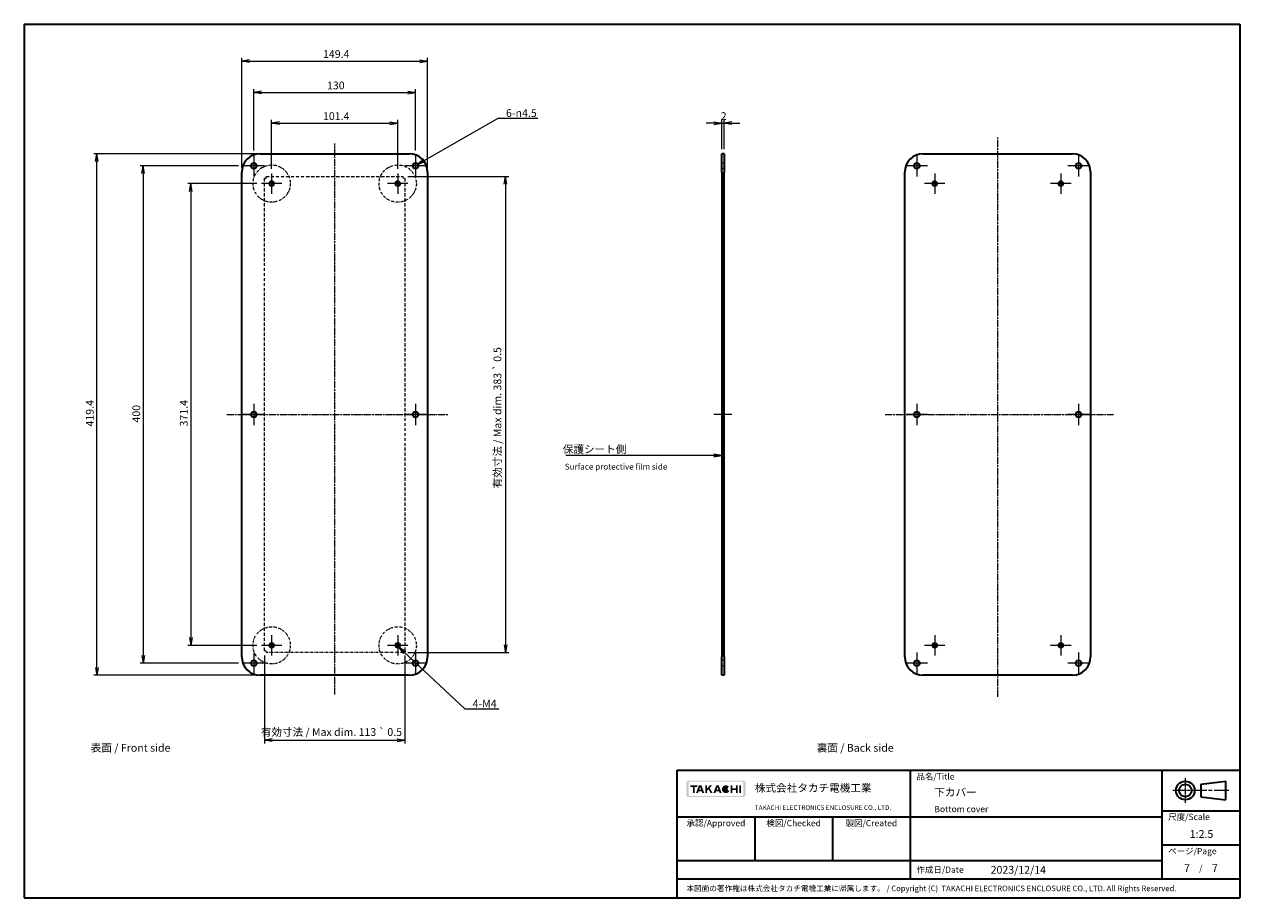
# Model space of a CAD drawing. Units: millimetres. Extents: x 0 to 6968, y 0 to 1405.
# Drawn here: x 5990 to 6968, y 0 to 702 of the extents above; entities that cross this region are included whole.
import ezdxf
from ezdxf.enums import TextEntityAlignment as Align

# ---------------------------------------------------------------- set-up
doc = ezdxf.new("R2010")
doc.units = ezdxf.units.MM
for name, pattern in [('CHAIN', [0.3543, 0.2362, -0.0295, 0.0591, -0.0295]), ('DASH_DOUBLE_DOT', [0.4398, 0.24, -0.06, 0.0098, -0.06, 0.01, -0.06]), ('DASHED', [0.2067, 0.1654, -0.0413])]:
    doc.linetypes.add(name, pattern=pattern)
for name, color, linetype, lineweight in [('Border (ISO)', 7, 'Continuous', 35), ('Dimension (ISO)', 7, 'Continuous', 18), ('Dimension (ISO) @ 1', 7, 'Continuous', 18), ('Hidden (ISO)', 7, 'DASHED', 18), ('Sketch Geometry (ISO)', 7, 'Continuous', 18), ('Symbol (ISO)', 7, 'Continuous', 18), ('Symbol (ISO) @ 1', 7, 'Continuous', 18), ('Title (ISO)', 7, 'Continuous', 35), ('Visible (ISO)', 7, 'Continuous', 35), ('Visible Narrow (ISO)', 7, 'Continuous', 25)]:
    doc.layers.add(name, color=color, linetype=linetype, lineweight=lineweight)
for name, color, linetype, lineweight, true_color in [('Center Mark (ISO)', 7, 'Continuous', 18, 0x80ffff), ('Centerline (ISO)', 7, 'Continuous', 18, 0x80ffff), ('Hatch (ISO)', 1, 'Continuous', 18, 0xff0000)]:
    doc.layers.add(name, color=color, linetype=linetype, lineweight=lineweight, true_color=true_color)
doc.styles.add('Note Text (TK)', font='MS PGothic.ttf')
doc.styles.add('文字スタイル40', font='MS PGothic.ttf')
doc.styles.add('文字スタイル67', font='arial.ttf')
doc.dimstyles.new('Default - Method 1b (TK)', dxfattribs={"dimscale": 2.5, "dimtxt": 2.5, "dimasz": 2.5, "dimexe": 1, "dimexo": 1.5, "dimgap": 1, "dimtad": 1, "dimrnd": 1e-08, "dimdsep": 46, "dimtxsty": 'Note Text (TK)', "dimblk": 'OPEN', "dimcen": 0.09, "dimdle": 5, "dimclrd": 100, "dimclre": 100, "dimclrt": 7, "dimadec": 1, "dimazin": 1, "dimtfac": 1, "dimtmove": 0, "dimatfit": 3, "dimldrblk": 'OPEN', "dimfxl": 0, "dimtolj": 1, "dimlwd": -1, "dimlwe": -1, "dimarcsym": 0})
doc.dimstyles.new('Default - Method 1b (TK)$7', dxfattribs={"dimscale": 1.5, "dimtxt": 2.5, "dimasz": 2.5, "dimexe": 1, "dimexo": 1.5, "dimgap": 1, "dimtad": 1, "dimtoh": 1, "dimrnd": 1e-08, "dimdsep": 46, "dimtxsty": 'Note Text (TK)', "dimblk": 'OPEN', "dimcen": 0.09, "dimdle": 5, "dimclrd": 256, "dimclre": 100, "dimclrt": 7, "dimadec": 1, "dimazin": 1, "dimtfac": 1, "dimtmove": 0, "dimatfit": 3, "dimldrblk": 'OPEN', "dimfxl": 0, "dimtolj": 1, "dimlwd": -1, "dimlwe": -1, "dimarcsym": 0})

# ---------------------------------------------------------------- blocks, each defined once
blk = doc.blocks.new('図面枠 tk図枠')
at = {"layer": 'Border (ISO)'}
for p, q in [((14.5, 289), (405.5, 289)), ((14.5, 289), (14.5, 8)), ((405.5, 289), (405.5, 8)), ((14.5, 8), (405.5, 8))]:
    blk.add_line(p, q, dxfattribs=at)
blk = doc.blocks.new('表題欄 コピー版 tk表題欄')
at = {"layer": 'Hatch (ISO)'}
h = blk.add_hatch(color=256, dxfattribs=at)
edge = h.paths.add_edge_path(flags=0)
edge.add_arc((95.44, 237.35), 0.596, 270, 360)
edge.add_line((96.04, 237.35), (96.04, 240.76))
edge.add_arc((95.44, 240.76), 0.596, 0, 90)
edge.add_line((95.44, 241.35), (79.01, 241.35))
edge.add_arc((79.01, 240.76), 0.596, 90, 180)
edge.add_line((78.41, 240.76), (78.41, 237.35))
edge.add_arc((79.01, 237.35), 0.596, 180, 270)
edge.add_line((79.01, 236.75), (95.44, 236.75))
edge = h.paths.add_edge_path()
edge.add_line((77.71, 241), (77.71, 237.1))
edge.add_arc((78.41, 237.1), 0.702, 180, 270)
edge.add_line((78.41, 236.4), (96.04, 236.4))
edge.add_arc((96.04, 237.1), 0.702, 270, 360)
edge.add_line((96.74, 237.1), (96.74, 241))
edge.add_arc((96.04, 241), 0.702, 0, 90)
edge.add_line((96.04, 241.71), (78.41, 241.71))
edge.add_arc((78.41, 241), 0.702, 90, 180)
for points in [[(78.94, 240.2), (78.94, 239.71), (79.79, 239.71), (79.79, 237.71), (80.38, 237.71), (80.38, 239.71), (81.23, 239.71), (81.23, 240.2)], [(85.55, 237.71), (84.81, 238.94), (84.29, 238.37), (84.29, 237.71), (83.77, 237.71), (83.77, 240.2), (84.29, 240.2), (84.29, 239.15), (85.26, 240.2), (85.98, 240.2), (85.19, 239.35), (86.17, 237.71)], [(91.96, 240.2), (91.96, 237.71), (92.48, 237.71), (92.48, 238.71), (93.64, 238.71), (93.64, 237.71), (94.16, 237.71), (94.16, 240.2), (93.64, 240.2), (93.64, 239.2), (92.48, 239.2), (92.48, 240.2)], [(94.71, 240.2), (94.71, 237.71), (95.23, 237.71), (95.23, 240.2)]]:
    blk.add_hatch(color=256, dxfattribs=at).paths.add_polyline_path(points)
h = blk.add_hatch(color=256, dxfattribs=at)
h.paths.add_polyline_path([(82.46, 238.76), (81.82, 238.76), (82.14, 239.63)], flags=0)
h.paths.add_polyline_path([(82.65, 238.24), (81.63, 238.24), (81.44, 237.71), (80.82, 237.71), (81.73, 240.2), (82.55, 240.2), (83.46, 237.71), (82.85, 237.71)])
h = blk.add_hatch(color=256, dxfattribs=at)
h.paths.add_polyline_path([(87.4, 238.76), (88.03, 238.76), (87.72, 239.63)], flags=0)
h.paths.add_polyline_path([(87.01, 237.71), (87.21, 238.24), (88.22, 238.24), (88.42, 237.71), (89.04, 237.71), (88.12, 240.2), (87.31, 240.2), (86.39, 237.71)])
h = blk.add_hatch(color=256, dxfattribs=at)
edge = h.paths.add_edge_path()
edge.add_arc((90.39, 238.95), 1.27, 38.5505, 336.582)
edge.add_line((91.56, 238.44), (91.04, 238.67))
edge.add_ellipse((90.39, 238.95), major_axis=(0, -0.8), ratio=0.867347, start_angle=124.651, end_angle=429.4109, ccw=False)
edge.add_line((90.96, 239.41), (91.39, 239.74))
at = {"layer": 'Title (ISO)'}
for p, q in [((74.71, 245.05), (255.71, 245.05)), ((74.71, 204.05), (74.71, 245.05)), ((149.71, 245.05), (149.71, 210.05)), ((230.71, 245.05), (230.71, 210.05)), ((255.71, 245.05), (255.71, 204.05)), ((243.21, 240.55), (251.21, 241.55)), ((243.21, 240.55), (243.21, 236.55)), ((251.21, 235.55), (251.21, 241.55)), ((243.21, 236.55), (251.21, 235.55)), ((230.71, 232.05), (255.71, 232.05)), ((74.71, 230.05), (230.71, 230.05)), ((99.71, 230.05), (99.71, 216.05)), ((124.71, 230.05), (124.71, 216.05)), ((230.71, 221.05), (255.71, 221.05)), ((74.71, 216.05), (230.71, 216.05)), ((255.71, 210.05), (74.71, 210.05)), ((74.71, 204.05), (255.71, 204.05))]:
    blk.add_line(p, q, dxfattribs=at)
at = {"layer": 'Title (ISO)', "color": 4, "linetype": 'CHAIN', "lineweight": 18, "ltscale": 8.88956, "true_color": 0x00ffff}
blk.add_line((238.21, 242.55), (238.21, 234.55), dxfattribs=at)
at = {"layer": 'Title (ISO)', "color": 4, "linetype": 'CHAIN', "lineweight": 18, "ltscale": 20.001633, "true_color": 0x00ffff}
blk.add_line((252.21, 238.55), (234.21, 238.55), dxfattribs=at)
at = {"layer": 'Title (ISO)'}
for radius in [3, 2]:
    blk.add_circle((238.21, 238.55), radius, dxfattribs=at)
at = {"layer": 'Title (ISO)', "color": 1, "true_color": 0xff0000, "char_height": 2, "line_spacing_factor": 1.5, "style": 'Note Text (TK)'}
for s, insert, attachment_point in [('\\fＭＳ Ｐゴシック|b0|i0;{\\H2.0000;品名/Title}', (151.71, 243.05), 4), ('\\fＭＳ Ｐゴシック|b0|i0;{\\H2.0000;尺度/Scale}', (232.71, 230.05), 4), ('\\fＭＳ Ｐゴシック|b0|i0;{\\H2.0000;承認/Approved}', (87.21, 228.05), 5), ('\\fＭＳ Ｐゴシック|b0|i0;{\\H2.0000;検図/Checked}', (112.21, 228.05), 5), ('\\fＭＳ Ｐゴシック|b0|i0;{\\H2.0000;製図/Created}', (137.21, 228.05), 5), ('\\fＭＳ Ｐゴシック|b0|i0;{\\H2.0000;ページ/Page}', (232.71, 219.05), 4), ('\\fＭＳ Ｐゴシック|b0|i0;{\\H2.0000;作成日/Date}', (151.71, 213.05), 4)]:
    blk.add_mtext(s, dxfattribs=dict(at, insert=insert, attachment_point=attachment_point))
at = {"layer": 'Title (ISO)', "color": 7, "line_spacing_factor": 1.5, "style": 'Note Text (TK)'}
for s, insert, char_height, attachment_point in [('株式会社タカチ電機工業', (99.74, 239.05), 2.5, 4), ('\\fArial|b0|i0;{\\H1.4986;TAKACHI ELECTRONICS ENCLOSURE CO., LTD.}', (99.74, 233.05), 1.4986, 4), ('\\fＭＳ Ｐゴシック|b0|i0;{\\H2.0000;/}', (243.21, 213.55), 2, 5), ('\\fMS PGothic|b0|i0;{\\H1.8000;本図面の著作権は株式会社タカチ電機工業に帰属します。 / Copyright (C)\xa0 TAKACHI ELECTRONICS ENCLOSURE CO., LTD. All Rights Reserved.}', (77.71, 207.05), 1.8, 4)]:
    blk.add_mtext(s, dxfattribs=dict(at, insert=insert, char_height=char_height, attachment_point=attachment_point))
at = {"layer": 'Title (ISO)', "color": 7}
for tag, p, height, style in [('<品名>_001', (157.52, 236.74), 2.5, 'Note Text (TK)'), ('<Title>_001', (157.71, 231.55), 2, '文字スタイル67'), ('<型番>_001', (157.66, 219.99), 3, '文字スタイル40'), ('<尺度>_001', (240.92, 223.3), 2.5, 'Note Text (TK)'), ('<総ページ数>_001', (246.79, 212.3), 2.5, 'Note Text (TK)'), ('作成日_001', (175.58, 211.78), 2.5, 'Note Text (TK)'), ('<ページ_No.>_001', (237.8, 212.3), 2.5, 'Note Text (TK)')]:
    blk.add_attdef(tag, p, '', height=height, dxfattribs=dict(at, style=style))
at = {"layer": 'Title (ISO)', "color": 7, "style": 'Note Text (TK)'}
blk.add_attdef('<部品サイズ>', text='', height=2.5, dxfattribs=at).set_placement((112.21, 213.05), align=Align.MIDDLE_CENTER)
blk = doc.blocks.new('_Open')
at = {"color": 0, "linetype": 'ByBlock', "lineweight": -2}
for p, q in [((-1, 0.17), (0, 0)), ((-1, -0.17), (0, 0)), ((0, 0), (-1, 0))]:
    blk.add_line(p, q, dxfattribs=at)
blk = doc.blocks.new('*D177')
at = {"layer": 'Defpoints', "color": 0, "transparency": 16777216}
for p in [(6294.78, 580.17), (6294.78, 197.17), (6377.28, 197.17)]:
    blk.add_point(p, dxfattribs=at)
at = {"layer": 'Dimension (ISO)', "color": 100, "transparency": 16777216}
for p, q in [((6298.53, 580.17), (6379.78, 580.17)), ((6377.28, 573.92), (6377.28, 203.42)), ((6298.53, 197.17), (6379.78, 197.17))]:
    blk.add_line(p, q, dxfattribs=at)
at = {"layer": 'Dimension (ISO)', "color": 100, "transparency": 16777216, "xscale": 6.25, "yscale": 6.25, "zscale": 6.25}
for p, rotation in [((6377.28, 580.17), 90), ((6377.28, 197.17), 270)]:
    blk.add_blockref('_Open', p, dxfattribs=dict(at, rotation=rotation))
at = {"layer": 'Dimension (ISO)', "color": 7, "transparency": 16777216, "insert": (6370.68, 329.31), "char_height": 6.25, "attachment_point": 4, "rotation": 90, "style": 'Note Text (TK)'}
blk.add_mtext('\\A1;\\fMS PGothic|b0|i0;{\\H6.2250;有効寸法 / Max dim. 383 }\\fAIGDT|b0|i0;{\\H6.2250;`}\\fＭＳ Ｐゴシック|b0|i0; 0.5', dxfattribs=at)
blk = doc.blocks.new('*D178')
at = {"layer": 'Defpoints', "color": 0, "transparency": 16777216}
for p in [(6183.28, 198.67), (6296.28, 198.67), (6296.28, 126.63)]:
    blk.add_point(p, dxfattribs=at)
at = {"layer": 'Dimension (ISO)', "color": 100, "transparency": 16777216}
for p, q in [((6183.28, 194.92), (6183.28, 124.13)), ((6296.28, 194.92), (6296.28, 124.13)), ((6189.53, 126.63), (6290.03, 126.63))]:
    blk.add_line(p, q, dxfattribs=at)
at = {"layer": 'Dimension (ISO)', "color": 100, "transparency": 16777216, "xscale": 6.25, "yscale": 6.25, "zscale": 6.25, "rotation": 180}
blk.add_blockref('_Open', (6183.28, 126.63), dxfattribs=at)
at = {"layer": 'Dimension (ISO)', "color": 100, "transparency": 16777216, "xscale": 6.25, "yscale": 6.25, "zscale": 6.25}
blk.add_blockref('_Open', (6296.28, 126.63), dxfattribs=at)
at = {"layer": 'Dimension (ISO)', "color": 7, "transparency": 16777216, "insert": (6180.42, 133.23), "char_height": 6.25, "attachment_point": 4, "style": 'Note Text (TK)'}
blk.add_mtext('\\A1;\\fMS PGothic|b0|i0;{\\H6.2250;有効寸法 / Max dim. 113 }\\fAIGDT|b0|i0;{\\H6.2250;`}\\fＭＳ Ｐゴシック|b0|i0; 0.5', dxfattribs=at)
blk = doc.blocks.new('*D179')
at = {"layer": 'Defpoints', "color": 0, "transparency": 16777216}
for p in [(6048.49, 598.37), (6179.78, 598.37), (6179.78, 178.97)]:
    blk.add_point(p, dxfattribs=at)
at = {"layer": 'Dimension (ISO)', "color": 100, "transparency": 16777216}
for p, q in [((6176.03, 598.37), (6045.99, 598.37)), ((6048.49, 185.22), (6048.49, 592.12)), ((6176.03, 178.97), (6045.99, 178.97))]:
    blk.add_line(p, q, dxfattribs=at)
at = {"layer": 'Dimension (ISO)', "color": 100, "transparency": 16777216, "xscale": 6.25, "yscale": 6.25, "zscale": 6.25}
for p, rotation in [((6048.49, 598.37), 90), ((6048.49, 178.97), 270)]:
    blk.add_blockref('_Open', p, dxfattribs=dict(at, rotation=rotation))
at = {"layer": 'Dimension (ISO)', "color": 7, "transparency": 16777216, "insert": (6042.86, 378.96), "char_height": 6.25, "attachment_point": 4, "rotation": 90, "style": 'Note Text (TK)'}
blk.add_mtext('\\A1;419.4', dxfattribs=at)
blk = doc.blocks.new('*D180')
at = {"layer": 'Defpoints', "color": 0, "transparency": 16777216}
for p in [(6166.28, 588.67), (6085.85, 188.67), (6166.28, 188.67)]:
    blk.add_point(p, dxfattribs=at)
at = {"layer": 'Dimension (ISO)', "color": 100, "transparency": 16777216}
for p, q in [((6162.53, 588.67), (6083.35, 588.67)), ((6085.85, 582.42), (6085.85, 194.92)), ((6162.53, 188.67), (6083.35, 188.67))]:
    blk.add_line(p, q, dxfattribs=at)
at = {"layer": 'Dimension (ISO)', "color": 100, "transparency": 16777216, "xscale": 6.25, "yscale": 6.25, "zscale": 6.25}
for p, rotation in [((6085.85, 588.67), 90), ((6085.85, 188.67), 270)]:
    blk.add_blockref('_Open', p, dxfattribs=dict(at, rotation=rotation))
at = {"layer": 'Dimension (ISO)', "color": 7, "transparency": 16777216, "insert": (6080.22, 382.17), "char_height": 6.25, "attachment_point": 4, "rotation": 90, "style": 'Note Text (TK)'}
blk.add_mtext('\\A1;400', dxfattribs=at)
blk = doc.blocks.new('*D181')
at = {"layer": 'Defpoints', "color": 0, "transparency": 16777216}
for p in [(6314.48, 672.95), (6165.08, 583.67), (6314.48, 583.67)]:
    blk.add_point(p, dxfattribs=at)
at = {"layer": 'Dimension (ISO)', "color": 100, "transparency": 16777216}
for p, q in [((6165.08, 587.42), (6165.08, 675.45)), ((6314.48, 587.42), (6314.48, 675.45)), ((6171.33, 672.95), (6308.23, 672.95))]:
    blk.add_line(p, q, dxfattribs=at)
at = {"layer": 'Dimension (ISO)', "color": 100, "transparency": 16777216, "xscale": 6.25, "yscale": 6.25, "zscale": 6.25, "rotation": 180}
blk.add_blockref('_Open', (6165.08, 672.95), dxfattribs=at)
at = {"layer": 'Dimension (ISO)', "color": 100, "transparency": 16777216, "xscale": 6.25, "yscale": 6.25, "zscale": 6.25}
blk.add_blockref('_Open', (6314.48, 672.95), dxfattribs=at)
at = {"layer": 'Dimension (ISO)', "color": 7, "transparency": 16777216, "insert": (6230.39, 678.58), "char_height": 6.25, "attachment_point": 4, "style": 'Note Text (TK)'}
blk.add_mtext('\\A1;149.4', dxfattribs=at)
blk = doc.blocks.new('*D182')
at = {"layer": 'Defpoints', "color": 0, "transparency": 16777216}
for p in [(6304.78, 647.71), (6174.78, 597.17), (6304.78, 597.17)]:
    blk.add_point(p, dxfattribs=at)
at = {"layer": 'Dimension (ISO)', "color": 100, "transparency": 16777216}
for p, q in [((6174.78, 600.92), (6174.78, 650.21)), ((6181.03, 647.71), (6298.53, 647.71)), ((6304.78, 600.92), (6304.78, 650.21))]:
    blk.add_line(p, q, dxfattribs=at)
at = {"layer": 'Dimension (ISO)', "color": 100, "transparency": 16777216, "xscale": 6.25, "yscale": 6.25, "zscale": 6.25, "rotation": 180}
blk.add_blockref('_Open', (6174.78, 647.71), dxfattribs=at)
at = {"layer": 'Dimension (ISO)', "color": 100, "transparency": 16777216, "xscale": 6.25, "yscale": 6.25, "zscale": 6.25}
blk.add_blockref('_Open', (6304.78, 647.71), dxfattribs=at)
at = {"layer": 'Dimension (ISO)', "color": 7, "transparency": 16777216, "insert": (6233.61, 653.34), "char_height": 6.25, "attachment_point": 4, "style": 'Note Text (TK)'}
blk.add_mtext('\\A1;130', dxfattribs=at)
blk = doc.blocks.new('*D183')
at = {"layer": 'Defpoints', "color": 0, "transparency": 16777216}
for p in [(6290.48, 623.03), (6189.08, 582.62), (6290.48, 582.62)]:
    blk.add_point(p, dxfattribs=at)
at = {"layer": 'Dimension (ISO)', "color": 100, "transparency": 16777216}
for p, q in [((6189.08, 586.37), (6189.08, 625.53)), ((6195.33, 623.03), (6284.23, 623.03)), ((6290.48, 586.37), (6290.48, 625.53))]:
    blk.add_line(p, q, dxfattribs=at)
at = {"layer": 'Dimension (ISO)', "color": 100, "transparency": 16777216, "xscale": 6.25, "yscale": 6.25, "zscale": 6.25, "rotation": 180}
blk.add_blockref('_Open', (6189.08, 623.03), dxfattribs=at)
at = {"layer": 'Dimension (ISO)', "color": 100, "transparency": 16777216, "xscale": 6.25, "yscale": 6.25, "zscale": 6.25}
blk.add_blockref('_Open', (6290.48, 623.03), dxfattribs=at)
at = {"layer": 'Dimension (ISO)', "color": 7, "transparency": 16777216, "insert": (6230.39, 628.66), "char_height": 6.25, "attachment_point": 4, "style": 'Note Text (TK)'}
blk.add_mtext('\\A1;101.4', dxfattribs=at)
blk = doc.blocks.new('*D184')
at = {"layer": 'Defpoints', "color": 0, "transparency": 16777216}
for p in [(6180.83, 574.37), (6124.08, 202.97), (6180.83, 202.97)]:
    blk.add_point(p, dxfattribs=at)
at = {"layer": 'Dimension (ISO)', "color": 100, "transparency": 16777216}
for p, q in [((6177.08, 574.37), (6121.58, 574.37)), ((6124.08, 568.12), (6124.08, 209.22)), ((6177.08, 202.97), (6121.58, 202.97))]:
    blk.add_line(p, q, dxfattribs=at)
at = {"layer": 'Dimension (ISO)', "color": 100, "transparency": 16777216, "xscale": 6.25, "yscale": 6.25, "zscale": 6.25}
for p, rotation in [((6124.08, 574.37), 90), ((6124.08, 202.97), 270)]:
    blk.add_blockref('_Open', p, dxfattribs=dict(at, rotation=rotation))
at = {"layer": 'Dimension (ISO)', "color": 7, "transparency": 16777216, "insert": (6118.46, 379.03), "char_height": 6.25, "attachment_point": 4, "rotation": 90, "style": 'Note Text (TK)'}
blk.add_mtext('\\A1;371.4', dxfattribs=at)
blk = doc.blocks.new('*D185')
at = {"layer": 'Defpoints', "color": 0, "transparency": 16777216}
for p in [(6553.08, 623.03), (6551.08, 598.37), (6553.08, 598.37)]:
    blk.add_point(p, dxfattribs=at)
at = {"layer": 'Dimension (ISO)', "color": 100, "transparency": 16777216}
for p, q in [((6544.83, 623.03), (6538.58, 623.03)), ((6551.08, 602.12), (6551.08, 625.53)), ((6551.08, 623.03), (6553.08, 623.03)), ((6553.08, 602.12), (6553.08, 625.53)), ((6559.33, 623.03), (6565.58, 623.03))]:
    blk.add_line(p, q, dxfattribs=at)
at = {"layer": 'Dimension (ISO)', "color": 100, "transparency": 16777216, "xscale": 6.25, "yscale": 6.25, "zscale": 6.25}
blk.add_blockref('_Open', (6551.08, 623.03), dxfattribs=at)
at = {"layer": 'Dimension (ISO)', "color": 100, "transparency": 16777216, "xscale": 6.25, "yscale": 6.25, "zscale": 6.25, "rotation": 180}
blk.add_blockref('_Open', (6553.08, 623.03), dxfattribs=at)
at = {"layer": 'Dimension (ISO)', "color": 7, "transparency": 16777216, "insert": (6550.27, 628.66), "char_height": 6.25, "attachment_point": 4, "style": 'Note Text (TK)'}
blk.add_mtext('\\A1;2', dxfattribs=at)

msp = doc.modelspace()

# ---------------------------------------------------------------- linework, layer by layer
at = {"layer": 'Center Mark (ISO)', "linetype": 'CHAIN', "ltscale": 7.55611}
for p, q in [((6174.7845, 597.1734), (6174.7845, 580.1734)), ((6304.7845, 597.1734), (6304.7845, 580.1734)), ((6708.077, 597.1734), (6708.077, 580.1734)), ((6838.077, 597.1734), (6838.077, 580.1734)), ((6183.2845, 588.6734), (6166.2845, 588.6734)), ((6313.2845, 588.6734), (6296.2845, 588.6734)), ((6716.577, 588.6734), (6699.577, 588.6734)), ((6846.577, 588.6734), (6829.577, 588.6734)), ((6174.7845, 397.1734), (6174.7845, 380.1734)), ((6304.7845, 397.1734), (6304.7845, 380.1734)), ((6708.077, 397.1734), (6708.077, 380.1734)), ((6838.077, 397.1734), (6838.077, 380.1734)), ((6183.2845, 388.6734), (6166.2845, 388.6734)), ((6313.2845, 388.6734), (6296.2845, 388.6734)), ((6716.577, 388.6734), (6699.577, 388.6734)), ((6846.577, 388.6734), (6829.577, 388.6734)), ((6174.7845, 197.1734), (6174.7845, 180.1734)), ((6304.7845, 197.1734), (6304.7845, 180.1734)), ((6708.077, 197.1734), (6708.077, 180.1734)), ((6838.077, 197.1734), (6838.077, 180.1734)), ((6183.2845, 188.6734), (6166.2845, 188.6734)), ((6313.2845, 188.6734), (6296.2845, 188.6734)), ((6716.577, 188.6734), (6699.577, 188.6734)), ((6846.577, 188.6734), (6829.577, 188.6734))]:
    msp.add_line(p, q, dxfattribs=at)
at = {"layer": 'Center Mark (ISO)', "linetype": 'CHAIN', "ltscale": 7.333869}
for p, q in [((6189.0845, 582.6234), (6189.0845, 566.1234)), ((6290.4845, 582.6234), (6290.4845, 566.1234)), ((6722.377, 582.6234), (6722.377, 566.1234)), ((6823.777, 582.6234), (6823.777, 566.1234)), ((6197.3345, 574.3734), (6180.8345, 574.3734)), ((6298.7345, 574.3734), (6282.2345, 574.3734)), ((6730.627, 574.3734), (6714.127, 574.3734)), ((6832.027, 574.3734), (6815.527, 574.3734)), ((6189.0845, 211.2234), (6189.0845, 194.7234)), ((6290.4845, 211.2234), (6290.4845, 194.7234)), ((6722.377, 211.2234), (6722.377, 194.7234)), ((6823.777, 211.2234), (6823.777, 194.7234)), ((6197.3345, 202.9734), (6180.8345, 202.9734)), ((6298.7345, 202.9734), (6282.2345, 202.9734)), ((6730.627, 202.9734), (6714.127, 202.9734)), ((6832.027, 202.9734), (6815.527, 202.9734))]:
    msp.add_line(p, q, dxfattribs=at)
at = {"layer": 'Centerline (ISO)', "linetype": 'CHAIN', "ltscale": 23.990969}
for p, q in [((6239.7845, 163.3245), (6239.7845, 606.6103)), ((6773.077, 161.6622), (6773.077, 612.0728)), ((6153.0509, 388.6734), (6331.3418, 388.6734)), ((6682.523, 388.6734), (6866.2058, 388.6734))]:
    msp.add_line(p, q, dxfattribs=at)
at = {"layer": 'Centerline (ISO)', "linetype": 'CHAIN', "ltscale": 6.444903}
msp.add_line((6559.3348, 388.6734), (6544.8348, 388.6734), dxfattribs=at)
at = {"layer": 'Hidden (ISO)', "ltscale": 1.523657}
for p, q in [((6553.0848, 590.9234), (6551.0848, 590.9234)), ((6553.0848, 586.4234), (6551.0848, 586.4234)), ((6553.0848, 576.3734), (6551.0848, 576.3734)), ((6553.0848, 575.9944), (6551.0848, 575.9944)), ((6553.0848, 572.7524), (6551.0848, 572.7524)), ((6551.0848, 572.3734), (6553.0848, 572.3734)), ((6553.0848, 390.9234), (6551.0848, 390.9234)), ((6553.0848, 386.4234), (6551.0848, 386.4234)), ((6553.0848, 204.9734), (6551.0848, 204.9734)), ((6553.0848, 204.5944), (6551.0848, 204.5944)), ((6553.0848, 201.3524), (6551.0848, 201.3524)), ((6551.0848, 200.9734), (6553.0848, 200.9734)), ((6553.0848, 190.9234), (6551.0848, 190.9234)), ((6553.0848, 186.4234), (6551.0848, 186.4234))]:
    msp.add_line(p, q, dxfattribs=at)
at = {"layer": 'Sketch Geometry (ISO)', "color": 4, "linetype": 'DASH_DOUBLE_DOT', "ltscale": 0.537009, "true_color": 0x00ffff}
for p, q in [((6183.2845, 578.6734), (6184.7845, 578.6734)), ((6184.7845, 578.6734), (6184.7845, 580.1734)), ((6294.7845, 580.1734), (6294.7845, 578.6734)), ((6294.7845, 578.6734), (6296.2845, 578.6734)), ((6184.7845, 198.6734), (6183.2845, 198.6734)), ((6184.7845, 197.1734), (6184.7845, 198.6734)), ((6294.7845, 198.6734), (6294.7845, 197.1734)), ((6296.2845, 198.6734), (6294.7845, 198.6734))]:
    msp.add_line(p, q, dxfattribs=at)
at = {"layer": 'Sketch Geometry (ISO)', "color": 4, "linetype": 'DASH_DOUBLE_DOT', "ltscale": 9.095043, "true_color": 0x00ffff}
for p, q in [((6183.2845, 198.6734), (6183.2845, 578.6734)), ((6184.7845, 580.1734), (6294.7845, 580.1734)), ((6296.2845, 578.6734), (6296.2845, 198.6734)), ((6294.7845, 197.1734), (6184.7845, 197.1734))]:
    msp.add_line(p, q, dxfattribs=at)
at = {"layer": 'Sketch Geometry (ISO)', "color": 4, "linetype": 'DASH_DOUBLE_DOT', "ltscale": 8.571877, "true_color": 0x00ffff}
for centre in [(6189.0845, 574.3734), (6290.4845, 574.3734), (6189.0845, 202.9734), (6290.4845, 202.9734)]:
    msp.add_circle(centre, 15, dxfattribs=at)
at = {"layer": 'Visible (ISO)'}
for p, q in [((6179.7845, 598.3734), (6299.7845, 598.3734)), ((6553.0848, 598.3734), (6551.0848, 598.3734)), ((6551.0848, 583.6734), (6551.0848, 598.3734)), ((6553.0848, 598.3734), (6553.0848, 583.6734)), ((6713.077, 598.3734), (6833.077, 598.3734)), ((6165.0845, 193.6734), (6165.0845, 583.6734)), ((6314.4845, 583.6734), (6314.4845, 193.6734)), ((6551.0848, 583.6734), (6551.0848, 193.6734)), ((6553.0848, 193.6734), (6553.0848, 583.6734)), ((6698.377, 193.6734), (6698.377, 583.6734)), ((6847.777, 583.6734), (6847.777, 193.6734)), ((6551.0848, 178.9734), (6551.0848, 193.6734)), ((6553.0848, 193.6734), (6553.0848, 178.9734)), ((6299.7845, 178.9734), (6179.7845, 178.9734)), ((6553.0848, 178.9734), (6551.0848, 178.9734)), ((6833.077, 178.9734), (6713.077, 178.9734))]:
    msp.add_line(p, q, dxfattribs=at)
for centre, radius in [((6174.7845, 588.6734), 2.25), ((6304.7845, 588.6734), 2.25), ((6708.077, 588.6734), 2.25), ((6838.077, 588.6734), 2.25), ((6189.0845, 574.3734), 1.621), ((6290.4845, 574.3734), 1.621), ((6722.377, 574.3734), 1.621), ((6823.777, 574.3734), 1.621), ((6174.7845, 388.6734), 2.25), ((6304.7845, 388.6734), 2.25), ((6708.077, 388.6734), 2.25), ((6838.077, 388.6734), 2.25), ((6189.0845, 202.9734), 1.621), ((6290.4845, 202.9734), 1.621), ((6722.377, 202.9734), 1.621), ((6823.777, 202.9734), 1.621), ((6174.7845, 188.6734), 2.25), ((6304.7845, 188.6734), 2.25), ((6708.077, 188.6734), 2.25), ((6838.077, 188.6734), 2.25)]:
    msp.add_circle(centre, radius, dxfattribs=at)
for centre, start, end in [((6179.7845, 583.6734), 90, 180), ((6299.7845, 583.6734), 0, 90), ((6713.077, 583.6734), 90, 180), ((6833.077, 583.6734), 0, 90), ((6179.7845, 193.6734), 180, 270), ((6299.7845, 193.6734), 270, 0), ((6713.077, 193.6734), 180, 270), ((6833.077, 193.6734), 270, 0)]:
    msp.add_arc(centre, 14.7, start, end, dxfattribs=at)
at = {"layer": 'Visible Narrow (ISO)'}
for centre in [(6189.0845, 574.3734), (6290.4845, 574.3734), (6722.377, 574.3734), (6823.777, 574.3734), (6189.0845, 202.9734), (6290.4845, 202.9734), (6722.377, 202.9734), (6823.777, 202.9734)]:
    msp.add_circle(centre, 2, dxfattribs=at)

# ---------------------------------------------------------------- block references
at = {"xscale": 2.5, "yscale": 2.5, "zscale": 2.5}
msp.add_blockref('図面枠 tk図枠', (5953.9167, -20), dxfattribs=at)
ref = msp.add_blockref('表題欄 コピー版 tk表題欄', (6328.3946, -510.1318), dxfattribs=dict(xscale=2.5, yscale=2.5, zscale=2.5))
ref.add_attrib('<品名>_001', '下カバー', (6721.992, 81.6797), dxfattribs={"layer": 'Title (ISO)', "color": 7, "height": 6.25, "style": 'Note Text (TK)'})
ref.add_attrib('<尺度>_001', '1:2.5', (6927.5033, 48.125), dxfattribs={"layer": 'Title (ISO)', "color": 7, "height": 6.25, "style": 'Note Text (TK)'})
ref.add_attrib('作成日_001', '2023/12/14', (6767.3506, 19.3217), dxfattribs={"layer": 'Title (ISO)', "color": 7, "height": 6.25, "style": 'Note Text (TK)'})
ref.add_attrib('<Title>_001', 'Bottom cover', (6722.1551, 68.7909), dxfattribs={"layer": 'Title (ISO)', "color": 7, "height": 5, "style": '文字スタイル67'})
ref.add_attrib('<ページ_No.>_001', '7', (6922.8762, 20.625), dxfattribs={"layer": 'Title (ISO)', "color": 7, "height": 6.25, "style": 'Note Text (TK)'})
ref.add_attrib('<総ページ数>_001', '7', (6945.3762, 20.625), dxfattribs={"layer": 'Title (ISO)', "color": 7, "height": 6.25, "style": 'Note Text (TK)'})

# ---------------------------------------------------------------- texts
at = {"layer": 'Symbol (ISO)', "color": 7, "style": 'Note Text (TK)'}
for s, insert, char_height, width, attachment_point, line_spacing_factor in [('\\fＭＳ Ｐゴシック|b0|i0;{\\H6.2500;}\\fCalibri|b0|i0;{\\H6.2500;6-}\\fAIGDT|b0|i0;{\\H6.2500;n}\\fＭＳ Ｐゴシック|b0|i0;{\\H6.2500;4.5}', (6377.5674, 627.9781), 6.25, 26.528769, 7, 0.65625), ('\\fＭＳ Ｐゴシック|b0|i0;保護シート側', (6423.2981, 363.892), 6.25, 51.535088, 1, 1.5), ('{\\f?l? ?????|b0|i0|c128|p0;\\H1x;Surface protective film side}', (6424.8914, 346.7006), 4.75, 104.803114, 4, 1.5), ('\\fＭＳ Ｐゴシック|b0|i0;{\\H6.2500;}\\fCalibri|b0|i0;{\\H6.2500;4-M4}', (6350.7144, 152.9201), 6.25, 21.628463, 7, 0.65625)]:
    msp.add_mtext(s, dxfattribs=dict(at, insert=insert, char_height=char_height, width=width, attachment_point=attachment_point, line_spacing_factor=line_spacing_factor))
at = {"layer": 'Symbol (ISO)', "color": 7, "char_height": 6.25, "attachment_point": 4, "line_spacing_factor": 1.5, "style": 'Note Text (TK)'}
for s, insert in [('\\fＭＳ Ｐゴシック|b0|i0;表面 / Front side', (6043.6069, 120.5528)), ('\\fＭＳ Ｐゴシック|b0|i0;裏面 / Back side', (6627.4563, 120.5528))]:
    msp.add_mtext(s, dxfattribs=dict(at, insert=insert))

# ---------------------------------------------------------------- dimensions: what is measured, and where the dimension line sits
at = {"layer": 'Dimension (ISO) @ 1', "color": 100, "true_color": 0x00ff3f}
for base, p1, p2, angle, override, picture, middle in [((6314.4845, 672.9548), (6165.0845, 583.6734), (6314.4845, 583.6734), 180, {"dimscale": 1, "dimtxt": 6.25, "dimasz": 6.25, "dimexe": 2.5, "dimexo": 3.75, "dimgap": 2.5, "dimtoh": 0, "dimdec": 2, "dimcen": 0.225, "dimtol": 0, "dimlim": 0, "dimtp": 0, "dimtm": 0, "dimtdec": 2, "dimtix": 0, "dimtofl": 0, "dimtmove": 0, "dimatfit": 1}, '*D181', (6239.7845, 672.9548)), ((6304.7845, 647.713), (6174.7845, 597.1734), (6304.7845, 597.1734), 180, {"dimscale": 1, "dimtxt": 6.25, "dimasz": 6.25, "dimexe": 2.5, "dimexo": 3.75, "dimgap": 2.5, "dimtoh": 0, "dimdec": 2, "dimcen": 0.225, "dimtol": 0, "dimlim": 0, "dimtp": 0, "dimtm": 0, "dimtdec": 2, "dimtix": 0, "dimtofl": 0, "dimtmove": 0, "dimatfit": 1}, '*D182', (6239.7845, 647.713)), ((6290.4845, 623.0322), (6189.0845, 582.6234), (6290.4845, 582.6234), 180, {"dimscale": 1, "dimtxt": 6.25, "dimasz": 6.25, "dimexe": 2.5, "dimexo": 3.75, "dimgap": 2.5, "dimtoh": 0, "dimdec": 2, "dimcen": 0.225, "dimtol": 0, "dimlim": 0, "dimtp": 0, "dimtm": 0, "dimtdec": 2, "dimtix": 0, "dimtofl": 0, "dimtmove": 0, "dimatfit": 1}, '*D183', (6239.7845, 623.0322)), ((6553.0848, 623.0322), (6551.0848, 598.3734), (6553.0848, 598.3734), 180, {"dimscale": 1, "dimtxt": 6.25, "dimasz": 6.25, "dimexe": 2.5, "dimexo": 3.75, "dimgap": 2.5, "dimtoh": 0, "dimdec": 2, "dimcen": 0.225, "dimtol": 0, "dimlim": 0, "dimtp": 0, "dimtm": 0, "dimtdec": 2, "dimtix": 0, "dimtofl": 1, "dimtmove": 0, "dimatfit": 1}, '*D185', (6552.0848, 623.0322)), ((6048.489, 598.3734), (6179.7845, 178.9734), (6179.7845, 598.3734), 90, {"dimscale": 1, "dimtxt": 6.25, "dimasz": 6.25, "dimexe": 2.5, "dimexo": 3.75, "dimgap": 2.5, "dimtoh": 0, "dimdec": 2, "dimcen": 0.225, "dimtol": 0, "dimlim": 0, "dimtp": 0, "dimtm": 0, "dimtdec": 2, "dimtix": 0, "dimtofl": 0, "dimtmove": 0, "dimatfit": 1}, '*D179', (6048.489, 388.6734)), ((6085.8495, 188.6734), (6166.2845, 588.6734), (6166.2845, 188.6734), 90, {"dimscale": 1, "dimtxt": 6.25, "dimasz": 6.25, "dimexe": 2.5, "dimexo": 3.75, "dimgap": 2.5, "dimtoh": 0, "dimdec": 2, "dimcen": 0.225, "dimtol": 0, "dimlim": 0, "dimtp": 0, "dimtm": 0, "dimtdec": 2, "dimtix": 0, "dimtofl": 0, "dimtmove": 0, "dimatfit": 1}, '*D180', (6085.8495, 388.6734)), ((6124.0845, 202.9734), (6180.8345, 574.3734), (6180.8345, 202.9734), 90, {"dimscale": 1, "dimtxt": 6.25, "dimasz": 6.25, "dimexe": 2.5, "dimexo": 3.75, "dimgap": 2.5, "dimtoh": 0, "dimdec": 2, "dimcen": 0.225, "dimtol": 0, "dimlim": 0, "dimtp": 0, "dimtm": 0, "dimtdec": 2, "dimtix": 0, "dimtofl": 0, "dimtmove": 0, "dimatfit": 1}, '*D184', (6124.0845, 388.6734))]:
    dim = msp.add_linear_dim(base=base, p1=p1, p2=p2, angle=angle, dimstyle='Default - Method 1b (TK)', override=override, dxfattribs=at)
    dim.commit()
    dim.dimension.update_dxf_attribs({"geometry": picture, "text_midpoint": middle, "dimtype": 160})
for base, p1, p2, angle, picture, middle in [((6377.2845, 197.1734), (6294.7845, 580.1734), (6294.7845, 197.1734), 90, '*D177', (6377.2845, 388.6734)), ((6296.2845, 126.6321), (6183.2845, 198.6734), (6296.2845, 198.6734), 180, '*D178', (6239.7845, 126.6321))]:
    dim = msp.add_linear_dim(base=base, p1=p1, p2=p2, angle=angle, text='\\fMS PGothic|b0|i0;{\\H6.2250;有効寸法 / Max dim. <> }\\fAIGDT|b0|i0;{\\H6.2250;`}\\fＭＳ Ｐゴシック|b0|i0; 0.5', dimstyle='Default - Method 1b (TK)', override={"dimscale": 1, "dimtxt": 6.25, "dimasz": 6.25, "dimexe": 2.5, "dimexo": 3.75, "dimgap": 2.5, "dimtoh": 0, "dimdec": 2, "dimcen": 0.225, "dimtol": 0, "dimlim": 0, "dimtp": 0, "dimtm": 0, "dimtdec": 2, "dimtix": 0, "dimtofl": 0, "dimtmove": 0, "dimatfit": 1}, dxfattribs=at)
    dim.commit()
    dim.dimension.update_dxf_attribs({"geometry": picture, "text_midpoint": middle, "dimtype": 160})

# ---------------------------------------------------------------- leaders
at = {"layer": 'Symbol (ISO) @ 1', "color": 100, "true_color": 0x00ff40, "annotation_type": 0, "has_hookline": 1}
for points, hookline_direction, text_width in [([(6306.6518, 589.9287), (6371.3174, 626.9365), (6377.5674, 626.9365)], 0, 25.6792), ([(6551.0848, 355.5788), (6474.8332, 355.8027)], 1, 49.0412), ([(6291.6789, 201.3692), (6344.4644, 151.8784), (6350.7144, 151.8784)], 0, 21.1298)]:
    msp.add_leader(points, dimstyle='Default - Method 1b (TK)$7', override={"dimscale": 1, "dimtxt": 6.25, "dimasz": 6.25, "dimgap": 0, "dimtad": 1}, dxfattribs=dict(at, hookline_direction=hookline_direction, text_width=text_width))

doc.saveas('drawing.dxf')
